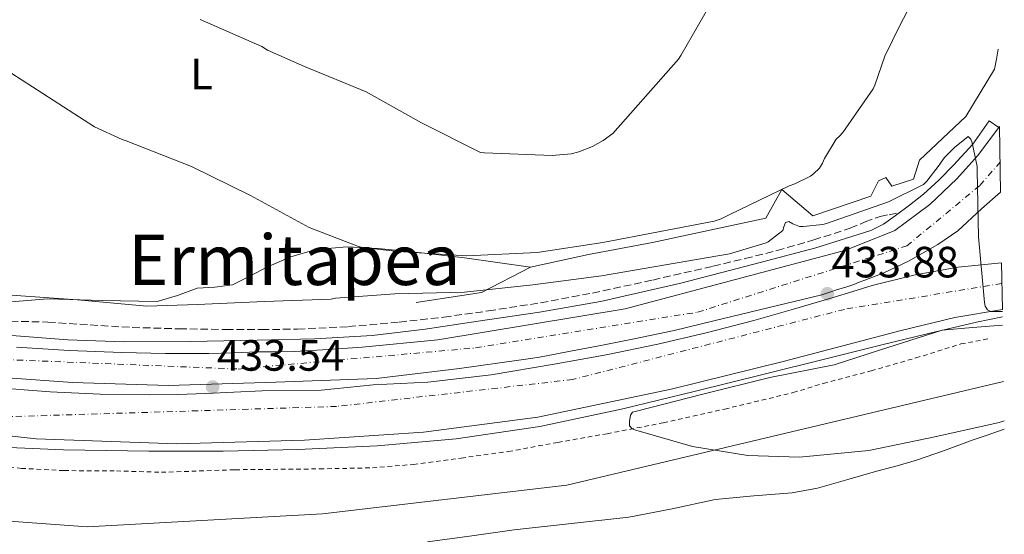
# Model space of a CAD drawing. Units: metres. Extents: x 607233 to 610675, y 4743147 to 4745514.
# Drawn here: x 610445 to 610670, y 4743405 to 4743523 of the extents above; entities that cross this region are included whole.
import ezdxf
from ezdxf.enums import TextEntityAlignment as Align

# ---------------------------------------------------------------- set-up
doc = ezdxf.new("R2010")
doc.units = ezdxf.units.M
doc.header["$MEASUREMENT"] = 0
for name, pattern in [('DGN Style 2', [1.7399219301090239, 1.043953158065414, -0.6959687720436097]), ('DGN Style 3', [2.435890702152634, 1.739921930109024, -0.6959687720436097]), ('DGN Style 4', [2.7856150101045474, 1.391937544087219, -0.6959687720436097, 0.001739921930109024, -0.6959687720436097])]:
    doc.linetypes.add(name, pattern=pattern)
for name, color, linetype, lineweight in [('Autopista', 135, 'Continuous', 0), ('autovía', 7, 'DGN Style 4', 0), ('Cota de punto acotado terreno', 7, 'Continuous', 0), ('Curva de nivel intermedia', 30, 'Continuous', 0), ('Estanque', 4, 'Continuous', 0), ('Etiqueta de uso rústico', 92, 'Continuous', 0), ('Gasoducto', 7, 'Continuous', 13), ('Línea blanca (vial)', 7, 'Continuous', 13), ('Línea de asfalto', 7, 'Continuous', 13), ('Línea de cambio de uso (parcela vista)', 92, 'Continuous', 0), ('Línea de cuneta (fondo)', 4, 'DGN Style 2', 0), ('Línea de muro de contención', 1, 'Continuous', 13), ('Punto acotado terreno (símbolo)', 7, 'Continuous', 0), ('Texto de Área (paraje) menor', 7, 'Continuous', 0), ('Vaguada', 142, 'DGN Style 3', 13)]:
    doc.layers.add(name, color=color, linetype=linetype, lineweight=lineweight)
doc.styles.add('Style-Arial', font='arial.ttf')

# ---------------------------------------------------------------- blocks, each defined once
blk = doc.blocks.new('5PATER')
at = {"layer": 'Estanque', "linetype": 'Continuous', "lineweight": 0}
h = blk.add_hatch(color=51, dxfattribs=at)
edge = h.paths.add_edge_path()
edge.add_ellipse((0, 0), major_axis=(-0.1095731443231308, -0.1110710700762829), ratio=0.9994222409660317, start_angle=0, end_angle=360)
blk = doc.blocks.new('*U15')
at = {"layer": 'Autopista', "color": 135, "linetype": 'Continuous', "lineweight": 0}
for points in [[(610443.7899999986, 4743447.529999999, 433.179999999993), (610455.8799999988, 4743446.800000001, 433.3399999999965), (610467.98, 4743446.32, 433.5), (610477.9299999988, 4743446.099999999, 433.5800000000018), (610487.890000001, 4743446.13, 433.6199999999953), (610493.4499999998, 4743446.279999999, 433.6000000000058), (610499.0199999999, 4743446.449999999, 433.5599999999977), (610503.2500000012, 4743446.470000001, 433.6300000000047), (610507.4699999989, 4743446.57, 433.6199999999953), (610515.2100000016, 4743447.050000001, 433.3399999999965), (610522.9600000009, 4743447.529999999, 433.0500000000029), (610540.3000000014, 4743449.199999999, 432.8600000000006), (610583.2500000005, 4743456.3, 432.3399999999965), (610633.7399999987, 4743469.74, 432.9199999999983), (610645.0100000007, 4743474.279999999, 433.429999999993), (610653.0100000027, 4743480.240000002, 433.6199999999953), (610659.2100000009, 4743486.060000001, 433.75), (610663.9499999996, 4743491.37, 434.4600000000065), (610668.9499999996, 4743498.050000001, 434.8500000000058), (610669.190000001, 4743483.050000001, 435.179999999993), (610664.8500000024, 4743479.210000001, 434.3300000000018), (610659.4099999998, 4743474.159999999, 434.0099999999948), (610654.8000000009, 4743471.079999999, 433.9400000000023), (610648.14, 4743467.240000002, 433.9400000000023), (610642.3199999996, 4743464.489999999, 433.9400000000023), (610638.0799999973, 4743462.86, 433.9400000000023), (610636.839999999, 4743462.399999999, 433.7799999999989), (610635.6000000007, 4743461.930000001, 433.6199999999953), (610633.7499999999, 4743461.3, 433.6100000000006), (610631.8900000004, 4743460.720000002, 433.6900000000023), (610630.0900000009, 4743460.140000001, 433.6600000000035), (610628.3000000005, 4743459.560000001, 433.6199999999953), (610615.9200000021, 4743456.560000001, 433.6900000000023), (610603.5300000003, 4743453.550000001, 433.75), (610594.4299999987, 4743451.4, 433.7200000000012), (610585.289999999, 4743449.449999999, 433.6199999999953), (610578, 4743448.03, 433.5099999999948), (610570.7000000001, 4743446.640000001, 433.429999999993), (610567.1599999995, 4743445.929999999, 433.429999999993), (610563.600000001, 4743445.290000002, 433.429999999993), (610561.52, 4743444.970000001, 433.429999999993), (610559.4400000013, 4743444.65, 433.429999999993), (610545.2899999982, 4743442.67, 433.429999999993), (610526.1599999995, 4743440.37, 433.5), (610503.1799999997, 4743439.529999999, 433.6199999999953), (610478.6100000005, 4743438.77, 433.6199999999953), (610456.6499999977, 4743439.470000002, 433.75), (610441.739999999, 4743440.56, 433.8800000000047)], [(610437.6499999985, 4743438.380000001, 433.1300000000047), (610451.5300000012, 4743437.290000002, 433.0500000000029), (610462.960000002, 4743436.790000001, 433.070000000007), (610474.3799999993, 4743436.65, 433.1100000000006), (610480.7499999995, 4743436.710000001, 433.1499999999942), (610487.120000002, 4743436.91, 433.179999999993), (610500.0500000003, 4743437.58, 433.179999999993), (610513.6200000001, 4743437.67, 433.1600000000035), (610525.5200000004, 4743438.890000001, 433.179999999993), (610538.0599999996, 4743439.529999999, 433.179999999993), (610552.5700000004, 4743441.179999999, 433.2299999999959), (610566.9899999973, 4743443.689999999, 433.3000000000029), (610578.8899999997, 4743445.83, 433.3399999999965), (610590.7299999994, 4743448.24, 433.3699999999953), (610601.750000001, 4743450.810000001, 433.429999999993), (610612.6900000023, 4743453.680000001, 433.5), (610621.8000000007, 4743456.250000001, 433.2899999999936), (610630.86, 4743458.92, 433.3699999999953), (610635.329999998, 4743460.279999998, 433.679999999993), (610639.8000000005, 4743461.640000001, 433.9900000000052), (610649.6099999986, 4743464.109999999, 434.1399999999995), (610659.4699999979, 4743465.9, 434.3899999999995), (610669.4500000002, 4743466.850000001, 435.1900000000023), (610669.6200000001, 4743456.199999999, 434.1600000000035), (610658.699999999, 4743454.319999999, 433.429999999993), (610646.41, 4743451.369999999, 433.429999999993), (610619.4100000013, 4743444.270000001, 433.429999999993), (610593.7399999979, 4743437.929999999, 433.5), (610563.2099999998, 4743431.529999999, 433.429999999993), (610537.0399999982, 4743428.080000001, 433.5), (610509.7699999989, 4743426.29, 433.6199999999953), (610480.5300000005, 4743425.390000001, 433.75), (610448.3299999982, 4743426.540000001, 433.179999999993), (610407.5000000005, 4743431.09, 433.75)]]:
    blk.add_polyline3d(points, dxfattribs=at)

msp = doc.modelspace()

# ---------------------------------------------------------------- linework, layer by layer
at = {"layer": 'autovía', "color": 7, "linetype": 'DGN Style 4', "lineweight": 0}
for points in [[(610066.7100000008, 4743550.740000002, 442.3800000000048), (610071.0599999983, 4743545.810000001, 442.2100000000063), (610081.6199999995, 4743538.77, 441.4900000000052), (610167.7199999987, 4743516.350000001, 439.6100000000007), (610259.35, 4743490.180000001, 437.7499999999999), (610354.6900000017, 4743459.41, 434.9799999999959), (610423.7600000009, 4743445.410000001, 433.7200000000012), (610494.5799999981, 4743442.550000002, 433.6100000000007), (610548.9099999988, 4743447.390000002, 433.0500000000029), (610599.8099999982, 4743455.550000002, 433.3000000000029), (610647.7600000018, 4743470.730000001, 433.729999999996), (610664.4699999975, 4743484.590000002, 434.770000000004), (610669.0799999987, 4743489.870000001, 435.0599999999978)], [(610669.5300000003, 4743462.140000002, 434.729999999996), (610633.4600000011, 4743456.210000001, 433.3899999999994), (610571.219999998, 4743440.140000001, 433.3699999999953), (610517.1099999987, 4743433.980000001, 433.3000000000029), (610440.5300000014, 4743431.590000001, 433.2100000000065), (610374.5500000011, 4743444.580000003, 434.1600000000035), (610282.35, 4743469.41, 435.8800000000048), (610229.3500000016, 4743488.330000001, 437.3699999999955), (610153.8000000002, 4743507.890000001, 438.8699999999953), (610125.2100000001, 4743514.050000001, 439.3899999999995), (610090.4200000016, 4743519.060000002, 439.979999999996), (610067.5500000013, 4743519.720000002, 441.550000000003)]]:
    msp.add_polyline3d(points, dxfattribs=at)
at = {"layer": 'Curva de nivel intermedia', "color": 30, "linetype": 'Continuous', "lineweight": 0, "flags": 128}
for points, elevation in [([(610440.4199999997, 4743511.689999999), (610461.7200000009, 4743498), (610467.9900000007, 4743495.07), (610468.9200000005, 4743494.779999999), (610483.9299999997, 4743488.939999999), (610497.4100000003, 4743482.269999999), (610510.8700000005, 4743474.96), (610522.1500000014, 4743470.560000001), (610523.030000002, 4743470.349999999), (610531.2400000017, 4743469.449999998), (610546.9999999999, 4743468.480000001), (610563.0799999997, 4743469.229999999), (610578.1200000002, 4743471.52), (610603.6399999993, 4743476.429999999), (610605.2100000007, 4743476.939999998), (610607.2200000001, 4743477.92), (610620.7899999998, 4743484.509999999), (610622.0900000008, 4743484.92), (610625.6700000014, 4743486.679999999), (610626.3399999999, 4743487.2), (610627.7200000011, 4743488.560000001), (610628.4200000007, 4743489.679999999), (610628.8900000001, 4743490.749999999), (610631.5600000012, 4743495.199999999), (610632.3099999999, 4743495.84), (610633.060000001, 4743496.67), (610640.0500000004, 4743506.720000001), (610640.4400000017, 4743507.5), (610642.7300000006, 4743514.189999999), (610646.2300000007, 4743521.34), (610653.4000000012, 4743535.050000001)], 440.0000000000002), ([(610485.9100000003, 4743522.560000001), (610499.9900000017, 4743516.369999999), (610501.3200000017, 4743515.570000002), (610509.7800000019, 4743511.82), (610523.9400000017, 4743506.029999999), (610536.5700000006, 4743498.930000001), (610550.1300000013, 4743492.109999998), (610551.0000000009, 4743491.999999999), (610566.5300000008, 4743491.409999998), (610570.8200000002, 4743491.82), (610572.5800000015, 4743492.24), (610575.7700000011, 4743493.489999999), (610578.2000000007, 4743494.859999999), (610580.370000001, 4743496.480000001), (610595.4600000008, 4743513.49), (610596.0100000006, 4743514.300000002), (610604.0900000008, 4743528.449999998)], 445), ([(610442.6900000006, 4743459.470000001), (610457.7600000004, 4743458.399999999), (610473.6800000014, 4743456.939999999), (610485.2400000017, 4743457.34), (610500.5500000005, 4743458.009999998), (610515.8900000006, 4743458.560000001), (610516.8499999995, 4743458.75), (610530.4400000017, 4743459.74), (610546.4500000001, 4743460.17), (610562.1000000007, 4743461.789999999), (610577.8000000007, 4743463.889999999), (610607.0900000005, 4743468.88), (610615.5199999993, 4743471.470000001), (610615.9599999996, 4743471.679999999), (610619.3200000013, 4743474.279999998), (610619.5300000014, 4743475.119999998), (610619.9299999994, 4743476.109999998), (610620.7100000016, 4743476.300000001), (610621.6200000013, 4743475.789999999), (610623.1400000014, 4743475.21), (610624.0100000007, 4743475.179999999), (610628.47, 4743475.609999998), (610629.3000000014, 4743475.880000001), (610643.5700000008, 4743480.81), (610651.5599999994, 4743484.810000001), (610652.2800000013, 4743485.519999999), (610655.1700000014, 4743489.180000001), (610655.5900000016, 4743489.92), (610656.3700000017, 4743490.959999999), (610658.6300000015, 4743493.279999999), (610661.7800000008, 4743495.759999998), (610662.3900000011, 4743495.15), (610662.6799999994, 4743494.33), (610663.8300000007, 4743488.92), (610663.8799999997, 4743488), (610664.1500000001, 4743472.84), (610665.5100000014, 4743457.74), (610665.7000000014, 4743456.92), (610666.2300000011, 4743456.079999999), (610666.9599999997, 4743455.720000001), (610668.3000000009, 4743455.730000001), (610669.6300000009, 4743455.730000001)], 435), ([(610670.0300000008, 4743430.659999998), (610668.8700000008, 4743430.27), (610654.1299999999, 4743427.039999997), (610639.010000001, 4743423.899999999), (610623.1200000012, 4743422.399999999), (610611.3000000014, 4743422.779999999), (610598.6100000001, 4743424.8), (610585.6799999997, 4743428.529999998), (610584.8500000003, 4743428.890000001), (610584.2000000001, 4743429.519999999), (610584.2000000001, 4743430.560000001), (610584.4200000013, 4743431.98), (610584.9000000019, 4743432.689999999), (610585.8000000003, 4743432.880000001), (610600.9800000016, 4743436.779999998), (610616.3399999996, 4743440.599999999), (610631.0899999996, 4743443.470000001), (610641.480000001, 4743446.88), (610655.8100000008, 4743451.439999999), (610662.7500000009, 4743452.019999998), (610669.6799999999, 4743452.600000001)], 435)]:
    msp.add_lwpolyline(points, dxfattribs=dict(at, elevation=elevation))
at = {"layer": 'Gasoducto', "color": 7, "linetype": 'Continuous', "lineweight": 13}
msp.add_polyline3d([(610669.8900000006, 4743439.720000002, 435), (610569.8700000007, 4743415.970000001, 432.7400000000052), (610513.9100000008, 4743409.37, 432.25), (610460.0399999984, 4743406.439999999, 432.1300000000047), (610424.3099999991, 4743408.999999999, 431.4100000000035), (610390.9600000001, 4743414.869999998, 432.2899999999936), (610358.350000001, 4743424.399999999, 433.9199999999983), (610300.4499999987, 4743444.199999998, 435.1600000000035), (610221.4799999997, 4743471.340000001, 436.25)], dxfattribs=at)
at = {"layer": 'Línea blanca (vial)', "color": 7, "linetype": 'Continuous', "lineweight": 13, "elevation": 434.8500000000059, "flags": 128}
msp.add_lwpolyline([(610668.949999999, 4743498.050000002), (610668.7999999993, 4743497.850000001)], dxfattribs=at)
at = {"layer": 'Línea blanca (vial)', "color": 7, "linetype": 'Continuous', "lineweight": 13}
for points in [[(610090.1299999988, 4743512.430000001, 439.4499999999972), (610106.1299999983, 4743511.670000001, 439.3800000000048), (610128.2699999999, 4743508.850000001, 439.320000000007), (610169.9999999986, 4743497.590000001, 438.229999999996), (610195.7899999982, 4743490.550000001, 437.5899999999965), (610232.53, 4743480.050000002, 436.9499999999971), (610261.519999998, 4743470.449999999, 436.0599999999978), (610296.2100000003, 4743458.86, 435.6100000000006), (610325.3900000006, 4743449.650000001, 435.2200000000012), (610353.6099999998, 4743442.290000001, 434.9700000000013), (610407.5, 4743431.09, 433.7500000000001), (610448.3299999977, 4743426.540000001, 433.179999999993), (610480.53, 4743425.390000001, 433.7500000000001), (610509.7699999984, 4743426.290000001, 433.6199999999955), (610537.0399999976, 4743428.080000003, 433.5000000000001), (610563.2099999995, 4743431.53, 433.4299999999931), (610593.7399999974, 4743437.930000001, 433.5000000000001), (610619.4100000008, 4743444.270000001, 433.4299999999931), (610646.4099999995, 4743451.37, 433.4299999999931), (610658.6999999986, 4743454.32, 433.4299999999931), (610669.6199999996, 4743456.2, 434.1600000000035)], [(610668.7999999993, 4743497.850000001, 434.8500000000059), (610663.949999999, 4743491.370000001, 434.4600000000065), (610659.2100000004, 4743486.060000002, 433.7500000000001), (610653.0100000022, 4743480.240000002, 433.6199999999955), (610645.0100000004, 4743474.28, 433.4299999999931), (610633.7399999984, 4743469.740000002, 432.9199999999984), (610583.25, 4743456.300000001, 432.3399999999965), (610540.300000001, 4743449.199999999, 432.8600000000006), (610522.9600000004, 4743447.529999999, 433.0500000000029), (610515.2100000011, 4743447.050000002, 433.3399999999967), (610507.4699999985, 4743446.570000002, 433.6199999999955), (610503.2500000006, 4743446.470000001, 433.6300000000047), (610499.0199999994, 4743446.45, 433.5599999999977), (610493.4499999994, 4743446.28, 433.6000000000058), (610487.8900000005, 4743446.130000001, 433.6199999999955), (610477.9299999983, 4743446.100000001, 433.5800000000017), (610467.9799999995, 4743446.32, 433.5000000000001), (610455.8799999983, 4743446.800000001, 433.3399999999967), (610443.7899999982, 4743447.529999999, 433.179999999993)], [(610635.6000000002, 4743461.930000001, 433.6199999999955), (610636.8399999985, 4743462.4, 433.779999999999), (610638.0799999969, 4743462.860000002, 433.9400000000024), (610642.3199999991, 4743464.49, 433.9400000000024), (610648.1399999995, 4743467.240000002, 433.9400000000024), (610654.8000000004, 4743471.08, 433.9400000000024), (610659.4099999993, 4743474.16, 434.0099999999948), (610664.8500000021, 4743479.210000001, 434.3300000000018), (610669.1900000004, 4743483.050000002, 435.1799999999931)], [(610669.4499999997, 4743466.850000001, 435.1900000000023), (610659.4699999974, 4743465.9, 434.3899999999995), (610649.609999998, 4743464.11, 434.1399999999994), (610639.8, 4743461.640000001, 433.9900000000054), (610635.3299999975, 4743460.279999999, 433.6799999999931), (610630.8599999994, 4743458.92, 433.3699999999953), (610621.8000000002, 4743456.250000002, 433.2899999999937), (610612.6900000018, 4743453.680000001, 433.5000000000001), (610601.7500000006, 4743450.810000001, 433.4299999999931), (610590.7299999989, 4743448.24, 433.3699999999953), (610578.8899999993, 4743445.830000001, 433.3399999999967), (610566.9899999968, 4743443.689999999, 433.3000000000029), (610552.5699999998, 4743441.180000001, 433.2299999999959), (610538.0599999991, 4743439.53, 433.179999999993), (610525.5199999998, 4743438.890000001, 433.179999999993), (610513.6199999996, 4743437.670000001, 433.1600000000035), (610500.0499999998, 4743437.580000001, 433.179999999993), (610487.1200000015, 4743436.91, 433.179999999993), (610480.7499999991, 4743436.710000002, 433.1499999999943), (610474.3799999988, 4743436.650000001, 433.1100000000006), (610462.9600000015, 4743436.790000002, 433.070000000007), (610451.5300000008, 4743437.290000003, 433.0500000000029), (610437.649999998, 4743438.380000001, 433.1300000000048)], [(610441.7399999985, 4743440.560000001, 433.8800000000046), (610456.6499999971, 4743439.470000002, 433.7500000000001), (610478.61, 4743438.770000001, 433.6199999999955), (610503.1799999991, 4743439.53, 433.6199999999955), (610526.159999999, 4743440.37, 433.5000000000001), (610545.2899999977, 4743442.670000001, 433.4299999999931), (610559.4400000009, 4743444.650000001, 433.4299999999931), (610561.5199999996, 4743444.970000001, 433.4299999999931), (610563.6000000006, 4743445.290000003, 433.4299999999931), (610567.159999999, 4743445.930000001, 433.4299999999931), (610570.6999999996, 4743446.640000001, 433.4299999999931), (610577.9999999995, 4743448.03, 433.5099999999947), (610585.2899999986, 4743449.45, 433.6199999999955), (610594.4299999982, 4743451.400000001, 433.7200000000012), (610603.5299999998, 4743453.550000002, 433.7500000000001), (610615.9200000018, 4743456.560000002, 433.6900000000024), (610628.3, 4743459.560000001, 433.6199999999955), (610630.0900000005, 4743460.140000001, 433.6600000000035), (610631.8899999998, 4743460.720000002, 433.6900000000024), (610633.7499999994, 4743461.300000001, 433.6100000000007), (610635.6000000002, 4743461.930000001, 433.6199999999955)]]:
    msp.add_polyline3d(points, dxfattribs=at)
at = {"layer": 'Línea de asfalto', "color": 7, "linetype": 'Continuous', "lineweight": 13}
for points in [[(610442.7699999989, 4743450.210000002, 433.9799999999959), (610455.5899999999, 4743449.26, 433.9400000000024), (610468.4299999988, 4743448.800000002, 433.9100000000035), (610483.6900000006, 4743448.820000002, 433.8800000000046), (610498.9600000014, 4743449.119999999, 433.850000000006), (610512.1199999999, 4743449.440000001, 433.820000000007), (610525.2600000005, 4743450.210000002, 433.779999999999), (610537.449999999, 4743451.66, 433.7200000000012), (610549.579999997, 4743453.470000001, 433.6600000000035), (610563.6200000006, 4743455.580000001, 433.6399999999995), (610577.6099999984, 4743458.010000001, 433.6600000000035), (610595.9499999981, 4743462.230000001, 433.7899999999936), (610614.1600000003, 4743466.970000002, 433.9100000000035), (610626.8999999987, 4743470.310000001, 433.7500000000001), (610639.5000000006, 4743474.27, 433.5899999999966), (610642.3900000006, 4743475.74, 433.5899999999966), (610645.0700000006, 4743477.600000001, 433.5899999999966), (610648.3599999986, 4743480.029999999, 433.5899999999966), (610651.5300000003, 4743482.590000001, 433.5899999999966), (610655.0799999975, 4743485.790000002, 433.5899999999966), (610658.4499999982, 4743489.180000001, 433.5899999999966), (610662.8500000016, 4743494.02, 434.1199999999953), (610666.5700000009, 4743499.359999999, 434.679999999993), (610668.7999999993, 4743497.850000001, 434.8500000000059)], [(610669.6499999987, 4743454.470000003, 433.1100000000006), (610663.6900000019, 4743453.280000002, 433.0800000000019), (610652.6999999993, 4743450.690000001, 433.0500000000029), (610641.739999998, 4743448.03, 433.020000000004), (610628.5599999971, 4743444.730000001, 432.979999999996), (610615.3699999995, 4743441.440000001, 432.949999999997), (610599.0300000004, 4743437.410000001, 432.8200000000071), (610582.6700000011, 4743433.439999999, 432.6999999999971), (610563.7100000001, 4743429.42, 432.6600000000037), (610544.5199999987, 4743426.53, 432.6300000000047), (610526.3999999982, 4743424.940000001, 432.6000000000058), (610508.2399999973, 4743424.160000001, 432.5700000000071), (610491.1799999984, 4743423.77, 432.8300000000017), (610474.1299999985, 4743423.77, 433.0800000000019), (610454.6199999999, 4743424.010000002, 432.7700000000041), (610434.9999999994, 4743424.880000001, 432.6999999999971)]]:
    msp.add_polyline3d(points, dxfattribs=at)
at = {"layer": 'Línea de cambio de uso (parcela vista)', "color": 92, "linetype": 'Continuous', "lineweight": 0, "extrusion": (-0.8965771717546411, -8.546297842761955e-09, 0.4428875422592612), "elevation": -547317.1045009557, "flags": 128}
msp.add_lwpolyline([(-4743515.764179021, 270851.3610419463), (-4743513.474179027, 270850.4352989919), (-4743511.194179028, 270849.5095560371)], dxfattribs=at)
at = {"layer": 'Línea de cambio de uso (parcela vista)', "color": 92, "linetype": 'Continuous', "lineweight": 0}
for points in [[(610561.5499999998, 4743465.890000001, 438.8399999999965), (610554, 4743466.939999999, 439.2599999999948), (610546.4500000002, 4743468, 439.6699999999983), (610536.5700000003, 4743469.180000001, 439.7400000000052), (610526.6699999999, 4743470.17, 439.4799999999959), (610519.54, 4743470.550000001, 439.3699999999953), (610512.4000000004, 4743469.92, 439.2200000000012), (610506.6399999997, 4743468.210000001, 438.7599999999948), (610501.1299999999, 4743465.890000001, 437.9400000000023), (610497.2599999999, 4743463.800000001, 436.8500000000058), (610493.3300000001, 4743461.850000001, 436.0200000000041), (610489.2800000003, 4743461.32, 435.9700000000012), (610485.2000000002, 4743461.02, 435.9600000000065), (610480.6600000003, 4743459.34, 435.9600000000065), (610476.0499999998, 4743458.01, 435.9600000000065), (610463.4699999997, 4743458.199999999, 435.7599999999948), (610450.8899999997, 4743458.65, 435.3800000000047), (610440.79, 4743457.74, 434.7599999999948), (610435.7400000002, 4743457.4, 434.429999999993), (610430.7300000006, 4743457.76, 434.2299999999959), (610416.5499999998, 4743460.289999999, 434.1100000000006), (610402.3799999999, 4743462.880000001, 434.1000000000058), (610389.4199999999, 4743465.180000001, 434.1499999999942), (610376.4600000001, 4743467.49, 434.2299999999959)], [(610670.0599999996, 4743428.75, 433.5), (610666.4000000004, 4743427.51, 433.3399999999965), (610662.7300000006, 4743426.27, 433.2100000000065), (610656.3499999996, 4743423.92, 433.179999999993), (610649.9299999997, 4743421.66, 433.2100000000065), (610645.5199999996, 4743420.42, 433.2100000000065), (610644.0899999999, 4743420.035, 433.2100000000065), (610641.0999999996, 4743419.230000001, 433.2100000000065), (610634.2000000002, 4743417.230000001, 433.2100000000065), (610627.2800000003, 4743415.26, 433.2100000000065), (610621.5, 4743414.180000001, 433.2100000000065), (610612.6600000003, 4743413.51, 433.1999999999971), (610603.8499999996, 4743412.640000001, 433.1399999999995), (610593.9800000006, 4743410.560000001, 432.9799999999959), (610584.0800000001, 4743408.67, 432.7599999999948), (610570.9199999999, 4743407.189999999, 432.4600000000065), (610557.7699999996, 4743405.730000001, 432.179999999993), (610547.5999999996, 4743404.300000001, 432.1600000000035), (610537.9301000005, 4743402.979699999, 432.1790000000037)]]:
    msp.add_polyline3d(points, dxfattribs=at)
at = {"layer": 'Línea de cuneta (fondo)', "color": 4, "linetype": 'DGN Style 2', "lineweight": 0}
msp.add_polyline3d([(610431.8200000003, 4743421.09, 432.0599999999977), (610444.9400000004, 4743419.810000001, 432.1199999999953), (610454.7300000006, 4743419.289999999, 432.3099999999977), (610466.7000000002, 4743419.230000001, 432.3099999999977), (610477, 4743418.91, 432.3800000000047), (610493.5199999996, 4743419.470000001, 433.4400000000023), (610493.9600000001, 4743419.49, 433.4600000000065), (610513.2300000006, 4743419.680000001, 433.3999999999942), (610525.3200000003, 4743419.930000001, 433.3399999999965), (610534.7300000006, 4743420.699999999, 433.5299999999989), (610545.6799999997, 4743422.17, 433.3999999999942), (610556.4900000002, 4743423.65, 433.4600000000065), (610567.8200000003, 4743425.76, 433.9799999999959), (610579.0800000001, 4743427.74, 433.9799999999959), (610591.9500000002, 4743430.24, 433.9799999999959), (610606.0300000003, 4743433.369999999, 434.3600000000006), (610621.7100000001, 4743437.15, 434.6199999999953), (610628.6200000001, 4743439.26, 434.6199999999953), (610639.5700000003, 4743442.140000001, 434.4900000000052), (610649.8099999996, 4743445.08, 433.9799999999959), (610660.1100000005, 4743448.279999999, 433.3399999999965), (610666.4800000006, 4743449.460000001, 433.2400000000052)], dxfattribs=at)
at = {"layer": 'Línea de muro de contención', "color": 1, "linetype": 'Continuous', "lineweight": 13}
msp.add_polyline3d([(610535.3700000001, 4743457.76, 434.3600000000006), (610550.29, 4743460.060000001, 435.6399999999995), (610561.5499999998, 4743465.890000001, 438.8399999999965), (610574.7999999998, 4743468.77, 439.9900000000052), (610589.5199999996, 4743471.52, 439.929999999993), (610604.75, 4743474.779999999, 439.8600000000006), (610615.4400000004, 4743477.08, 439.5399999999936), (610619.0899999999, 4743483.680000001, 439.5399999999936), (610626.1900000004, 4743477.600000001, 436.5399999999936), (610639.5, 4743482.08, 436.3399999999965), (610641.2300000006, 4743485.66, 437.3000000000029), (610642.8899999997, 4743486.359999999, 437.2400000000052), (610644.2999999998, 4743484.380000001, 437.1100000000006), (610649.29, 4743485.980000001, 436.9199999999983), (610650.6399999997, 4743490.33, 438.5200000000041), (610661.2599999999, 4743500.380000001, 437.820000000007), (610667.8499999996, 4743511.199999999, 437.5599999999977)], dxfattribs=at)
at = {"layer": 'Vaguada', "color": 142, "linetype": 'DGN Style 3', "lineweight": 13}
msp.add_polyline3d([(610440, 4743453.560000001, 432.6300000000047), (610451.0199999996, 4743453.279999999, 432.5), (610460.6799999997, 4743452.630000001, 432.2599999999948), (610470.3499999996, 4743452.060000001, 431.9900000000052), (610481.0700000003, 4743451.75, 431.7899999999936), (610491.79, 4743451.609999999, 431.6100000000006), (610499.9800000006, 4743451.58, 431.4900000000052), (610508.1699999999, 4743451.680000001, 431.4199999999983), (610519.8300000001, 4743452.25, 431.4900000000052), (610531.4699999997, 4743453.279999999, 431.6100000000006), (610541.6900000004, 4743454.439999999, 431.570000000007), (610551.8899999997, 4743455.84, 431.5399999999936), (610563.8499999996, 4743457.720000001, 431.7799999999989), (610575.7599999999, 4743459.930000001, 432.0599999999977), (610589.5700000003, 4743462.92, 432.0599999999977), (610603.3399999999, 4743466.08, 432.1199999999953), (610610.6799999997, 4743467.83, 432.2899999999936), (610618, 4743469.66, 432.5), (610626.4199999999, 4743472.09, 432.7899999999936), (610634.7699999996, 4743474.779999999, 433.0800000000018), (610638.1600000003, 4743476.230000001, 433.1900000000023), (610641.6100000005, 4743477.470000001, 433.2100000000065), (610643.6900000004, 4743477.880000001, 433.179999999993), (610646.1200000001, 4743478.369999999, 433.1399999999995)], dxfattribs=at)

# ---------------------------------------------------------------- block references
at = {"layer": 'Autopista', "color": 135, "linetype": 'Continuous', "lineweight": 0}
msp.add_blockref('*U15', (0, 0), dxfattribs=at)
at = {"layer": 'Punto acotado terreno (símbolo)', "color": 7, "linetype": 'Continuous', "lineweight": 0, "xscale": 10, "yscale": 10, "zscale": 10}
for p in [(610629.5399999984, 4743459.77, 433.8800000000052), (610488.7600000021, 4743438.41, 433.5399999999936)]:
    msp.add_blockref('5PATER', p, dxfattribs=at)

# ---------------------------------------------------------------- texts
at = {"layer": 'Cota de punto acotado terreno', "color": 7, "linetype": 'Continuous', "lineweight": 0, "style": 'Style-Arial'}
for s, p in [('433.88', (610630.5, 4743463.52, 433.8800000000047)), ('433.54', (610489.7199999993, 4743442.16, 433.5399999999936))]:
    msp.add_text(s, height=7.000000000000002, dxfattribs=at).set_placement(p)
at = {"layer": 'Etiqueta de uso rústico', "color": 92, "linetype": 'Continuous', "lineweight": 0, "style": 'Style-Arial'}
msp.add_text('L', height=7.000000000000002, rotation=0.00168, dxfattribs=at).set_placement((610486.1913175519, 4743510.110106997, 443.1399999999995), align=Align.MIDDLE_CENTER)
at = {"layer": 'Texto de Área (paraje) menor', "color": 7, "linetype": 'Continuous', "lineweight": 0, "style": 'Style-Arial'}
msp.add_text('Ermitapea', height=11.5, dxfattribs=at).set_placement((610507.4386730018, 4743467.530010001, 437.1699999999983), align=Align.MIDDLE_CENTER)

doc.saveas('drawing.dxf')
